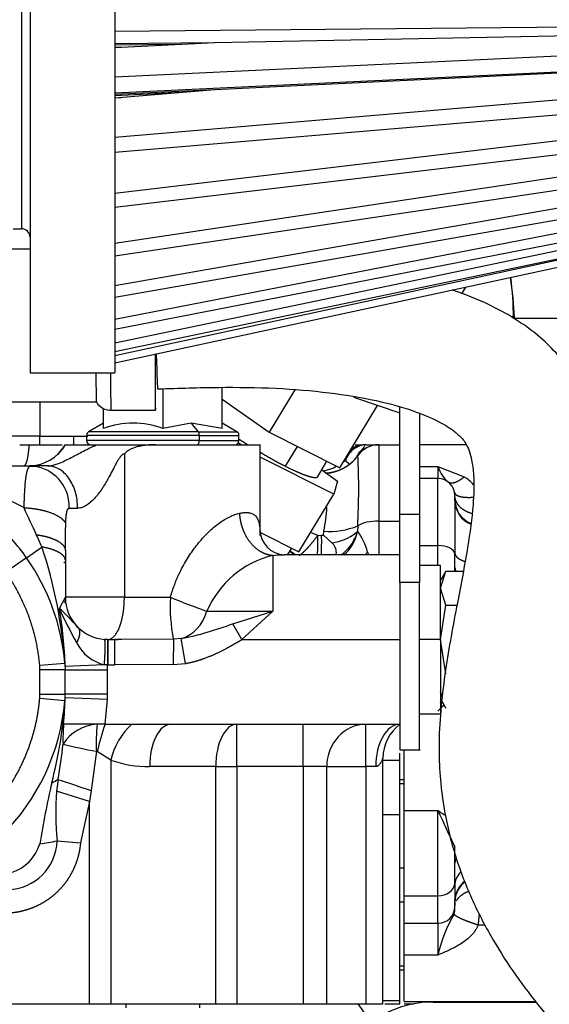
# Model space of a CAD drawing. Units: millimetres. Extents: x 0 to 408, y 0 to 202.
# Drawn here: x 75 to 83, y 159 to 173 of the extents above; entities that cross this region are included whole.
import ezdxf
from ezdxf.enums import TextEntityAlignment as Align
from ezdxf.lldxf.tags import DXFTag

# ---------------------------------------------------------------- set-up
doc = ezdxf.new("R2010")
doc.units = ezdxf.units.MM
for name, color, linetype in [('17710012_FILTRO_', 7, 'Continuous'), ('17714001_SOPORTE', 7, 'Continuous'), ('17714003_TUBO_MO', 7, 'Continuous'), ('31A00-01771_000_', 7, 'Continuous'), ('Predeterminado', 7, 'Continuous')]:
    doc.layers.add(name, color=color, linetype=linetype)
doc.styles.add('SEACAD_Arial', font='arial.ttf')
tags = doc.linetypes.add('HIDDEN2', pattern=[4.7625, 3.175, -1.5875]).pattern_tags.tags
tags[6:7] = [DXFTag(74, 4), DXFTag(75, 0), DXFTag(340, '0'), DXFTag(46, 0.0), DXFTag(50, 0.0), DXFTag(44, 0.0), DXFTag(45, 0.0)]
tags[4:5] = [DXFTag(74, 4), DXFTag(75, 0), DXFTag(340, '0'), DXFTag(46, 0.0), DXFTag(50, 0.0), DXFTag(44, 0.0), DXFTag(45, 0.0)]
doc.dimstyles.new('SOLE', dxfattribs={"dimtxt": 2.6, "dimasz": 2.08, "dimexe": 1.3, "dimexo": 1.3, "dimgap": 0.65, "dimtad": 1, "dimlfac": 8.333333, "dimdsep": 46, "dimtxsty": 'SEACAD_Arial', "dimblk1": '_SE_FILLED', "dimblk2": '_SE_FILLED', "dimsah": 1, "dimcen": 1.3, "dimadec": 0, "dimazin": 0, "dimtfac": 0.7, "dimtdec": 3, "dimtmove": 0, "dimatfit": 3, "dimfxl": 1, "dimarcsym": 0})

# ---------------------------------------------------------------- blocks, each defined once
blk = doc.blocks.new('SE1')
at = {"layer": '17710012_FILTRO_', "color": 7, "linetype": 'HIDDEN2'}
for p, q in [((75.309, 178.024), (75.309, 167.704)), ((76.509, 178.024), (76.509, 167.704)), ((77.926, 172.38), (86.469, 172.554)), ((76.509, 172.313), (77.926, 172.38)), ((76.509, 172.367), (77.917, 172.38)), ((76.509, 172.347), (77.441, 172.357)), ((76.509, 172.316), (76.599, 172.317)), ((77.926, 171.717), (86.469, 172.132)), ((76.509, 171.597), (77.926, 171.717)), ((76.509, 171.65), (77.925, 171.717)), ((76.509, 171.631), (77.455, 171.677)), ((76.509, 170.83), (86.469, 171.671)), ((76.509, 170.83), (86.469, 171.671)), ((76.509, 171.6), (76.599, 171.605)), ((76.509, 170.05), (86.469, 171.233)), ((76.509, 169.358), (86.469, 170.845)), ((76.509, 168.775), (86.469, 170.518)), ((76.509, 168.32), (86.469, 170.262)), ((76.509, 168.007), (86.469, 170.086)), ((76.509, 167.846), (86.469, 169.996)), ((76.509, 167.842), (86.469, 169.994)), ((75.069, 169.744), (75.189, 169.744)), ((75.309, 167.704), (76.509, 167.704))]:
    blk.add_line(p, q, dxfattribs=at)
at = {"layer": '17710012_FILTRO_', "color": 7, "linetype": 'Continuous'}
for p, q in [((75.189, 175.984), (75.189, 169.744)), ((76.509, 172.545), (86.469, 172.634)), ((76.509, 171.895), (86.469, 172.367)), ((76.509, 171.668), (86.469, 172.141)), ((76.509, 171.043), (86.469, 171.884)), ((76.509, 170.25), (86.469, 171.433)), ((76.509, 169.541), (86.469, 171.027)), ((76.509, 168.939), (86.469, 170.681)), ((76.509, 168.463), (86.469, 170.405)), ((76.509, 168.128), (86.469, 170.208)), ((76.509, 167.946), (85.109, 169.803))]:
    blk.add_line(p, q, dxfattribs=at)
at = {"layer": '17710012_FILTRO_', "color": 7, "linetype": 'HIDDEN2'}
blk.add_arc((75.189, 169.624), 0.12, 0, 90, dxfattribs=at)
at = {"layer": '17714001_SOPORTE', "color": 7, "linetype": 'HIDDEN2'}
blk.add_line((81.02, 158.788), (82.479, 158.788), dxfattribs=at)
blk.add_arc((81.02, 157.288), 1.5, 90, 270, dxfattribs=at)
at = {"layer": '17714003_TUBO_MO', "color": 7, "linetype": 'HIDDEN2'}
for p, q in [((75.309, 169.453), (74.686, 169.453)), ((74.686, 167.293), (76.246, 167.293)), ((76.454, 167.173), (77.086, 167.173))]:
    blk.add_line(p, q, dxfattribs=at)
for centre, major_axis, ratio, start_param, end_param in [((77.086, 168.373), (0, -1.2), 0.003137, 5.062686, 6.283185), ((77.086, 168.373), (0, -1.2), 0.003137, 0, 1.22192), ((77.086, 168.373), (-0.031, 0.899), 0.003678, 2.04623, 3.141496), ((76.246, 168.373), (0, -1.08), 0.003137, -0.902381, -0.005486)]:
    blk.add_ellipse(centre, major_axis=major_axis, ratio=ratio, start_param=start_param, end_param=end_param, dxfattribs=at)
at = {"layer": '17714003_TUBO_MO', "color": 7, "linetype": 'Continuous'}
blk.add_ellipse((76.454, 168.373), major_axis=(0, -1.2), ratio=0.003137, start_param=5.304085, end_param=6.283185, dxfattribs=at)
at = {"layer": '17714003_TUBO_MO', "color": 7, "linetype": 'HIDDEN2'}
for points, knots in [([(89.078, 152.726), (89.104, 152.806), (89.175, 153.047), (89.252, 153.501), (89.225, 154.023), (89.119, 154.445), (88.99, 154.783), (88.791, 155.155), (88.502, 155.552), (88.181, 155.909), (87.891, 156.199), (87.601, 156.47), (87.247, 156.786), (86.785, 157.18), (86.147, 157.716), (85.36, 158.386), (84.585, 159.108), (83.962, 159.795), (83.528, 160.383), (83.229, 160.92), (83.031, 161.441), (82.892, 162.053), (82.907, 162.835), (83.05, 163.684), (83.21, 164.5), (83.347, 165.275), (83.414, 165.992), (83.381, 166.638), (83.258, 167.163), (83.066, 167.588), (82.833, 167.918), (82.568, 168.189), (82.262, 168.423), (81.885, 168.642), (81.553, 168.785), (81.343, 168.859), (81.29, 168.877)], [0.6015822, 0.6015822, 0.6015822, 0.6015822, 0.6100777, 0.6258839, 0.6403043, 0.6477625, 0.6545954, 0.6628554, 0.6719473, 0.6797771, 0.686015, 0.6914229, 0.6985702, 0.7083552, 0.7200367, 0.7380368, 0.7575993, 0.7704209, 0.7818129, 0.7919689, 0.799197, 0.8080811, 0.8213073, 0.8357366, 0.8486786, 0.8604201, 0.8728457, 0.8824769, 0.890786, 0.8981022, 0.9042844, 0.9097034, 0.9159274, 0.9223694, 0.9302253, 0.9328688, 0.9328688, 0.9328688, 0.9328688]), ([(77.117, 167.474), (77.436, 167.486), (77.948, 167.502), (78.783, 167.494), (79.518, 167.432), (80.174, 167.328), (80.692, 167.189), (81.065, 167.039), (81.295, 166.901), (81.421, 166.791), (81.491, 166.695), (81.537, 166.592), (81.576, 166.443), (81.606, 166.188), (81.59, 165.773), (81.507, 165.169), (81.352, 164.39), (81.183, 163.475), (81.08, 162.527), (81.135, 161.663), (81.299, 160.935), (81.534, 160.302), (81.91, 159.562), (82.473, 158.756), (83.221, 157.929), (83.986, 157.203), (84.742, 156.545), (85.47, 155.935), (86.091, 155.408), (86.549, 154.994), (86.853, 154.693), (87.081, 154.441), (87.258, 154.206), (87.369, 153.996), (87.436, 153.777), (87.439, 153.599), (87.407, 153.407), (87.342, 153.2), (87.242, 152.967), (87.156, 152.788), (87.107, 152.686)], [0, 0, 0, 0, 0.0137415, 0.0264386, 0.0384433, 0.0490965, 0.0576694, 0.06392, 0.0680024, 0.0703783, 0.0717955, 0.0735878, 0.0756937, 0.0790859, 0.0856957, 0.0952893, 0.1079865, 0.1232571, 0.1395059, 0.1529305, 0.1641362, 0.1747454, 0.1848598, 0.2034092, 0.2210964, 0.2377309, 0.2538316, 0.2691026, 0.2830708, 0.2924075, 0.2982688, 0.3038578, 0.3095411, 0.3159287, 0.3239698, 0.3379466, 0.3490487, 0.3596945, 0.3725258, 0.3883521, 0.3883521, 0.3883521, 0.3883521]), ([(76.242, 167.303), (76.252, 167.285), (76.276, 167.244), (76.342, 167.196), (76.41, 167.172), (76.445, 167.176), (76.455, 167.177)], [0, 0, 0, 0, 0.211076, 0.57307, 0.902308, 1, 1, 1, 1])]:
    blk.add_open_spline(points, degree=3, knots=knots, dxfattribs=at)
at = {"layer": '31A00-01771_000_', "color": 7, "linetype": 'HIDDEN2'}
for p, q in [((81.48, 168.916), (81.423, 168.824)), ((77.19, 167.476), (77.19, 166.916)), ((78.03, 166.916), (78.03, 167.495)), ((79.062, 167.462), (78.698, 166.861)), ((78.03, 167.331), (78.698, 166.861)), ((79.888, 167.367), (79.921, 167.347)), ((79.921, 167.347), (80.55, 167.134)), ((76.35, 166.916), (76.35, 167.198)), ((79.698, 166.359), (80.233, 167.241)), ((80.55, 165.699), (80.55, 167.222)), ((80.826, 167.127), (80.826, 165.699)), ((76.35, 166.991), (76.14, 166.869)), ((77.593, 166.99), (77.19, 166.916)), ((78.03, 166.916), (77.593, 166.99)), ((78.24, 166.869), (78.03, 166.991)), ((78.698, 166.861), (79.698, 166.359)), ((75.45, 166.804), (74.269, 166.804)), ((75.45, 166.804), (76.127, 166.804)), ((75.93, 166.684), (75.93, 166.804)), ((76.11, 166.817), (76.11, 166.744)), ((78.3, 166.684), (78.26, 166.712)), ((78.27, 166.744), (78.27, 166.817)), ((75.163, 166.684), (75.296, 166.684)), ((75.296, 166.684), (75.764, 166.684)), ((75.81, 166.684), (76.262, 166.684)), ((76.262, 166.684), (77.089, 166.684)), ((77.089, 166.684), (78.57, 166.684)), ((78.57, 165.4), (78.57, 166.685)), ((79.917, 166.684), (79.996, 166.684)), ((80.072, 166.684), (80.25, 166.684)), ((80.25, 166.684), (80.55, 166.684)), ((81.492, 166.684), (80.826, 166.684)), ((79.614, 165.983), (78.57, 166.507)), ((79.381, 166.226), (79.516, 166.45)), ((72.75, 166.384), (75.319, 166.384)), ((75.559, 166.384), (75.319, 166.384)), ((79.442, 166.327), (79.666, 166.169)), ((79.508, 166.28), (79.567, 166.286)), ((81.09, 166.375), (81.461, 166.228)), ((79.666, 166.169), (79.614, 165.983)), ((81.09, 166.204), (80.826, 166.204)), ((81.217, 166.17), (81.256, 166.143)), ((79.12, 165.169), (79.614, 165.983)), ((81.33, 165.89), (81.33, 165.964)), ((80.55, 164.731), (80.55, 165.699)), ((80.826, 165.699), (80.826, 164.731)), ((78.576, 165.442), (79.12, 165.169)), ((79.928, 165.435), (79.952, 165.456)), ((79.467, 165.402), (79.588, 165.296)), ((75.81, 165.184), (75.81, 165.047)), ((78.958, 165.124), (79.017, 165.221)), ((79.071, 165.124), (78.99, 165.176)), ((80.092, 165.163), (80.109, 165.124)), ((75.81, 165.047), (75.81, 164.524)), ((80.55, 165.124), (78.912, 165.124)), ((81.33, 164.914), (81.329, 165.143)), ((81.126, 164.974), (80.826, 164.974)), ((81.201, 164.895), (81.125, 164.763)), ((81.126, 163.924), (81.126, 164.974)), ((81.126, 164.651), (81.201, 164.894)), ((81.201, 164.894), (81.45, 164.894)), ((81.33, 164.943), (81.337, 164.897)), ((81.33, 164.894), (81.33, 164.914)), ((80.55, 164.731), (80.55, 162.927)), ((80.826, 162.364), (80.826, 164.731)), ((81.201, 164.409), (81.126, 164.651)), ((78.181, 164.149), (78.75, 164.324)), ((78.75, 164.324), (78.311, 163.924)), ((81.126, 163.924), (81.201, 164.409)), ((81.201, 164.409), (81.359, 164.409)), ((76.408, 163.924), (76.365, 163.926)), ((76.41, 163.924), (76.511, 163.924)), ((76.595, 163.924), (76.511, 163.924)), ((76.511, 163.918), (76.511, 163.924)), ((81.126, 163.924), (81.126, 162.874)), ((81.201, 163.439), (81.126, 163.924)), ((75.809, 163.496), (75.803, 163.496)), ((81.125, 163.085), (81.201, 162.954)), ((81.149, 163.115), (81.126, 163.187)), ((80.55, 162.927), (80.55, 162.724)), ((80.826, 162.874), (81.126, 162.874)), ((76.374, 162.724), (76.26, 162.724)), ((76.374, 162.724), (76.752, 162.724)), ((76.752, 162.724), (77.305, 162.724)), ((77.305, 162.724), (80.55, 162.724)), ((80.55, 162.724), (80.55, 162.364)), ((80.549, 162.364), (80.836, 162.364)), ((80.61, 161.504), (80.61, 162.364)), ((80.31, 158.764), (80.31, 162.244)), ((80.55, 162.21), (80.55, 162.314)), ((80.55, 161.446), (80.55, 162.21)), ((80.54, 161.884), (80.61, 161.884)), ((80.55, 158.806), (80.55, 161.446)), ((80.61, 160.295), (80.61, 161.504)), ((81.33, 160.984), (81.329, 160.992)), ((81.33, 160.759), (81.33, 160.984)), ((80.61, 160.744), (80.609, 160.744)), ((81.329, 160.467), (81.33, 160.759)), ((80.61, 160.684), (80.55, 160.684)), ((80.61, 159.904), (80.61, 160.295)), ((81.33, 160.238), (81.337, 160.288)), ((80.61, 160.204), (80.55, 160.204)), ((81.33, 160.144), (81.33, 160.218)), ((81.341, 160.264), (81.335, 160.264)), ((80.61, 159.454), (80.61, 159.904)), ((80.61, 159.904), (81.09, 159.904)), ((80.61, 158.798), (80.61, 159.454)), ((80.55, 159.244), (80.61, 159.244)), ((61.372, 158.764), (76.152, 158.764)), ((76.152, 158.764), (76.452, 158.764)), ((76.452, 158.764), (77.94, 158.764)), ((76.665, 158.764), (76.665, 158.705)), ((77.715, 158.705), (77.715, 158.764)), ((77.94, 158.764), (78.24, 158.764)), ((78.24, 158.764), (79.18, 158.764)), ((78.39, 158.764), (78.39, 158.764)), ((78.51, 158.764), (78.51, 158.764)), ((79.18, 158.764), (79.513, 158.764)), ((79.513, 158.764), (80.07, 158.764)), ((80.078, 158.596), (79.961, 158.764)), ((80.07, 158.764), (80.31, 158.764)), ((80.336, 158.764), (80.55, 158.764)), ((80.55, 158.764), (80.55, 158.806)), ((80.61, 158.764), (80.752, 158.764))]:
    blk.add_line(p, q, dxfattribs=at)
at = {"layer": '31A00-01771_000_', "color": 7, "linetype": 'Continuous'}
for p, q in [((82.158, 168.479), (82.981, 168.479)), ((75.45, 167.293), (75.45, 166.804)), ((77.593, 166.99), (77.693, 166.869)), ((77.693, 166.869), (76.14, 166.869)), ((77.693, 166.869), (78.24, 166.869)), ((75.45, 166.684), (75.45, 166.804)), ((77.707, 166.817), (76.11, 166.817)), ((77.707, 166.744), (76.11, 166.744)), ((77.707, 166.817), (77.707, 166.744)), ((77.707, 166.817), (78.27, 166.817)), ((77.707, 166.744), (78.27, 166.744)), ((76.646, 166.552), (76.646, 164.524)), ((79.095, 166.661), (78.924, 166.379)), ((80.25, 166.684), (80.25, 165.603)), ((79.956, 166.532), (79.957, 166.53)), ((80.826, 166.375), (81.09, 166.375)), ((81.09, 166.375), (81.09, 166.204)), ((81.09, 165.255), (81.09, 166.204)), ((75.864, 165.784), (75.984, 165.784)), ((80.25, 165.603), (80.55, 165.603)), ((80.25, 165.603), (80.25, 165.124)), ((80.55, 165.699), (80.826, 165.699)), ((79.387, 165.4), (79.286, 165.443)), ((79.467, 165.402), (79.474, 165.458)), ((79.954, 165.536), (79.952, 165.456)), ((79.387, 165.4), (79.441, 165.401)), ((79.441, 165.401), (79.467, 165.402)), ((75.26, 165.082), (75.479, 165.236)), ((78.988, 165.174), (79.065, 165.124)), ((80.826, 165.255), (81.09, 165.255)), ((81.09, 164.974), (81.09, 165.255)), ((75.26, 165.082), (74.967, 164.877)), ((75.8, 165.004), (75.8, 165.023)), ((78.75, 165.117), (78.75, 164.324)), ((80.826, 164.731), (80.55, 164.731)), ((75.725, 164.365), (75.81, 164.524)), ((76.646, 164.524), (75.81, 164.524)), ((76.646, 164.524), (77.299, 164.524)), ((78.311, 163.924), (78.181, 164.149)), ((76.408, 163.924), (76.406, 163.564)), ((76.41, 163.924), (76.41, 163.564)), ((76.511, 163.564), (76.511, 163.918)), ((77.34, 163.928), (76.595, 163.924)), ((77.34, 163.928), (77.337, 163.571)), ((77.451, 163.937), (77.34, 163.928)), ((77.514, 163.586), (77.451, 163.937)), ((78.311, 163.924), (80.55, 163.924)), ((81.126, 163.924), (80.826, 163.924)), ((75.447, 163.56), (75.803, 163.591)), ((75.45, 163.496), (75.447, 163.56)), ((75.45, 163.152), (75.45, 163.496)), ((75.803, 163.496), (75.45, 163.496)), ((75.803, 163.591), (75.808, 163.544)), ((76.363, 163.568), (75.808, 163.544)), ((75.809, 163.152), (75.809, 163.496)), ((75.809, 163.496), (76.408, 163.496)), ((76.406, 163.564), (76.363, 163.568)), ((76.406, 163.564), (76.41, 163.564)), ((76.408, 163.496), (76.406, 163.564)), ((76.408, 163.152), (76.408, 163.496)), ((76.41, 163.564), (76.511, 163.564)), ((77.337, 163.571), (76.511, 163.564)), ((77.337, 163.571), (77.514, 163.586)), ((75.447, 163.088), (75.45, 163.152)), ((75.803, 163.057), (75.447, 163.088)), ((75.45, 163.152), (75.809, 163.152)), ((75.808, 163.104), (76.406, 163.078)), ((76.408, 163.152), (75.809, 163.152)), ((76.374, 162.724), (76.406, 163.078)), ((76.406, 163.078), (76.408, 163.152)), ((78.24, 162.124), (78.24, 162.724)), ((79.18, 162.124), (79.18, 162.724)), ((80.07, 162.124), (80.07, 162.724)), ((76.249, 162.341), (76.177, 161.787)), ((76.452, 162.216), (76.263, 162.338)), ((76.452, 162.216), (76.452, 158.764)), ((77.94, 162.124), (77.005, 162.124)), ((77.94, 162.124), (78.24, 162.124)), ((77.94, 158.764), (77.94, 162.124)), ((79.18, 162.124), (78.24, 162.124)), ((78.24, 162.124), (78.24, 158.764)), ((79.513, 162.124), (79.18, 162.124)), ((79.18, 162.124), (79.18, 158.764)), ((79.513, 162.124), (80.07, 162.124)), ((79.513, 158.764), (79.513, 162.124)), ((80.207, 162.124), (80.07, 162.124)), ((80.07, 162.124), (80.07, 158.764)), ((80.55, 162.21), (80.31, 162.21)), ((75.706, 161.943), (75.684, 161.776)), ((80.55, 161.943), (80.61, 161.943)), ((76.152, 161.631), (75.684, 161.776)), ((76.177, 161.787), (76.152, 161.631)), ((76.152, 161.631), (76.025, 161.043)), ((76.152, 158.764), (76.152, 161.631)), ((80.31, 161.446), (80.55, 161.446)), ((80.61, 161.504), (81.09, 161.504)), ((81.09, 160.295), (81.09, 161.504)), ((75.692, 161.074), (76.025, 161.043)), ((80.61, 160.295), (81.09, 160.295)), ((81.09, 159.904), (81.09, 160.295)), ((81.09, 159.904), (81.09, 159.454)), ((81.758, 159.878), (81.661, 159.878)), ((81.09, 159.454), (80.61, 159.454)), ((80.55, 159.303), (80.61, 159.303)), ((80.55, 158.806), (80.31, 158.806)), ((80.61, 158.798), (82.482, 158.798))]:
    blk.add_line(p, q, dxfattribs=at)
at = {"layer": '31A00-01771_000_', "color": 7, "linetype": 'HIDDEN2'}
for centre, radius, start, end in [((77.733, 168.348), 4.441, 1.6866, 9.1468), ((78.447, 168.528), 3.711, 359.2479, 8.1545), ((76.77, 165.777), 1.214, 69.7525, 110.2475), ((76.17, 166.817), 0.06, 120, 180), ((78.21, 166.817), 0.06, 0, 60), ((76.17, 166.744), 0.06, 180, 270), ((78.21, 166.744), 0.06, 270, 0), ((75.29, 166.984), 0.6, 270, 330.3006), ((75.291, 166.984), 0.6, 312.9953, 330.0249), ((80.08, 166.36), 0.324, 91.5604, 123.7389), ((80.084, 166.363), 0.321, 92.1846, 123.8094), ((80.25, 166.324), 0.36, 90, 144.7351), ((75.291, 166.984), 0.6, 270.0127, 289.0484), ((79.525, 166.831), 0.525, 317.4385, 324.7954), ((75.354, 165.838), 0.54, 82.5583, 96.6026), ((75.29, 165.81), 0.575, 77.3319, 87.144), ((79.468, 166.878), 0.599, 273.0083, 279.428), ((81.526, 166.505), 0.455, 196.5482, 230.797), ((81.09, 165.964), 0.24, 0, 90), ((145.448, 165.455), 64.12, 179.61186, 180.27872), ((81.69, 165.904), 0.36, 180, 248.273), ((78.929, 165.484), 0.361, 179.9341, 267.5467), ((79.044, 165.744), 0.953, 339.8191, 342.4352), ((76.41, 164.524), 0.6, 180.001, 224.8119), ((79.991, 166.224), 4.654, 203.5459, 210.2194), ((76.41, 164.524), 0.6, 224.813, 265.6825), ((76.41, 164.524), 0.6, 269.8067, 270), ((76.648, 162.611), 1.314, 91.6191, 96.2245), ((78.426, 162.52), 2.65, 175.5888, 181.6757), ((80.91, 162.244), 0.6, 126.8699, 180), ((81.982, 160.752), 0.652, 179.3715, 179.8103), ((107.067, 160.464), 25.739, 179.9918, 180.5059), ((81.69, 160.204), 0.36, 126.8181, 180), ((81.09, 160.144), 0.24, 270, 0)]:
    blk.add_arc(centre, radius, start, end, dxfattribs=at)
at = {"layer": '31A00-01771_000_', "color": 7, "linetype": 'Continuous'}
for centre, radius, start, end in [((80.084, 166.363), 0.321, 123.8094, 162.6134), ((80.08, 166.36), 0.324, 123.7389, 158.0176), ((80.051, 166.346), 0.338, 90.2948, 125.2352), ((79.468, 166.878), 0.599, 279.428, 324.5762), ((79.318, 167.034), 0.735, 305.679, 308.6098), ((79.3, 166.525), 0.481, 352.1226, 354.7963), ((69.806, 166.059), 10.161, 357.0488, 2.66), ((72.83, 161.258), 5.127, 62.1976, 90.8989), ((75.29, 165.81), 0.575, 357.404, 77.3319), ((79.318, 167.034), 0.735, 281.0891, 297.3572), ((81.247, 165.831), 0.45, 39.4827, 61.5998), ((88.205, 171.569), 14.211, 203.9825, 205.6863), ((76.902, 165.951), 2.619, 349.144, 356.6997), ((72.784, 163.326), 3.036, 35.3573, 47.9909), ((79.549, 166.515), 1.06, 265.9152, 292.4602), ((79.506, 165.981), 0.691, 276.8439, 307.6669), ((79.256, 164.944), 0.865, 14.7161, 36.3622), ((67.849, 161.844), 8.349, 23.9687, 25.2791), ((74.941, 165.322), 4.447, 357.4294, 1.0157), ((74.929, 165.323), 4.513, 357.4491, 0.9935), ((79.34, 165.634), 0.637, 306.6395, 339.8692), ((79.419, 165.536), 0.533, 309.4074, 346.9128), ((69.135, 163.131), 6.683, 3.951, 18.3573), ((79.392, 165.678), 0.869, 320.1472, 323.6955), ((72.75, 163.324), 3.065, 5.004, 35.0136), ((79.076, 163.783), 1.373, 103.7394, 156.7916), ((79.789, 164.399), 2.494, 177.1315, 190.8849), ((82.265, 176.555), 13.016, 247.5696, 250.0028), ((70.095, 163.38), 5.715, 1.6383, 9.9243), ((73.839, 162.255), 2.83, 40.709, 48.2083), ((78.279, 866.427), 702.103, 269.96202, 270.038384), ((76.57, 168.343), 4.493, 281.3011, 291.0067), ((76.506, 164.15), 0.6, 206.5659, 256.1994), ((70.432, 163.246), 5.378, 354.4304, 358.4902), ((75.156, 163.152), 0.653, 351.62, 355.8178), ((74.712, 163.152), 1.097, 357.5131, 0.0013), ((72.75, 163.324), 3.065, 275.004, 354.996), ((69.97, 163.39), 5.842, 345.1775, 356.725), ((84.118, 160.08), 4.145, 135.2426, 136.9374), ((76.299, 162.102), 0.623, 93.6478, 146.8775), ((79.222, 162.446), 2.975, 174.6451, 182.0355), ((78.962, 161.77), 2.759, 159.7742, 168.1266), ((77.423, 161.985), 0.998, 132.2503, 166.6244), ((67.739, 163.347), 8.09, 350.0027, 353.5789), ((77.514, 169.315), 7.088, 255.8222, 259.7185), ((76.25, 162.311), 0.0296, 64.9054, 92.8537), ((76.994, 163.769), 1.645, 250.7469, 270.365), ((87.757, 159.08), 12.461, 166.9393, 171.0039), ((84.392, 187.368), 26.868, 251.1373, 252.1954), ((80.046, 161.474), 4.372, 176.0404, 185.261), ((90.323, 165.513), 10.066, 203.4723, 206.6904), ((74.979, 161.095), 0.714, 271.7256, 358.2743), ((74.868, 161.206), 0.607, 286.969, 343.0308), ((74.955, 164.366), 3.374, 278.4126, 282.6204), ((80.962, 160.125), 0.368, 345.6576, 1.239), ((83.072, 159.008), 2.032, 149.664, 167.3149)]:
    blk.add_arc(centre, radius, start, end, dxfattribs=at)
for centre, major_axis, ratio, start_param, end_param in [((77.679, 166.817), (0, 0.06), 0.479426, 4.712389, 5.759587), ((77.679, 166.744), (0, 0.06), 0.479426, 3.141593, 4.712389), ((81.69, 165.89), (0.36, 0), 0.989097, 3.141593, 4.330294), ((80.25, 165.446), (-0.36, 0), 0.43702, 4.712389, 5.675376), ((81.09, 165.134), (-0.24, 0), 0.505937, 3.218684, 4.712389), ((77.346, 164.524), (0, -0.6), 0.827109, 0.212545, 1.230959), ((77.305, 162.124), (0, 0.6), 0.5, 0, 1.570797), ((78.24, 162.124), (0, -0.6), 0.5, 3.141593, 4.712389), ((80.07, 162.124), (0, -0.6), 0.927025, 3.141593, 4.712389), ((80.55, 162.124), (0, 0.6), 0.571429, 0, 1.570796), ((75.21, 162.099), (0.6, 0), 0.462126, -0.822661, -0.597816), ((81.687, 160.439), (-0.36, -0.003), 0.821961, 5.54492, 6.178401), ((81.09, 160.486), (0.24, 0), 0.796388, 4.712389, 6.184527), ((81.69, 160.218), (-0.36, 0), 0.989097, 5.365324, 6.283185)]:
    blk.add_ellipse(centre, major_axis=major_axis, ratio=ratio, start_param=start_param, end_param=end_param, dxfattribs=at)
at = {"layer": '31A00-01771_000_', "color": 7, "linetype": 'HIDDEN2'}
for centre, major_axis, ratio, start_param, end_param in [((79.644, 165.528), (0.3, -0.2), 0.36556, 0.54741, 0.64374), ((76.826, 163.864), (1.026, -0.622), 0.128199, 3.216294, 3.43322)]:
    blk.add_ellipse(centre, major_axis=major_axis, ratio=ratio, start_param=start_param, end_param=end_param, dxfattribs=at)
for points, degree, knots in [([(78.392, 166.683), (78.343, 166.714), (78.295, 166.745), (78.287, 166.75), (78.278, 166.756)], 2, [0.21143483, 0.21143483, 0.21143483, 0.25, 0.25, 0.25693961, 0.25693961, 0.25693961]), ([(77.089, 166.684), (77.078, 166.684), (77.057, 166.684), (77.026, 166.683), (76.996, 166.681), (76.967, 166.678), (76.938, 166.675), (76.911, 166.671), (76.878, 166.666), (76.841, 166.658), (76.795, 166.645), (76.748, 166.627), (76.709, 166.607), (76.681, 166.588), (76.662, 166.571), (76.651, 166.558), (76.646, 166.552)], 3, [0, 0, 0, 0, 0.065248, 0.128974, 0.191213, 0.252001, 0.31138, 0.369391, 0.426082, 0.520899, 0.610709, 0.73031, 0.837032, 0.895393, 0.949482, 1, 1, 1, 1]), ([(78.924, 166.379), (78.851, 166.416), (78.773, 166.459), (78.695, 166.502), (78.614, 166.549), (78.592, 166.562), (78.57, 166.575)], 2, [0, 0, 0, 0.0625, 0.0625, 0.125, 0.125, 0.1420455, 0.1420455, 0.1420455]), ([(79.938, 166.516), (79.947, 166.53), (79.968, 166.564), (80.005, 166.607), (80.037, 166.641), (80.053, 166.659), (80.052, 166.667), (80.051, 166.669)], 3, [0.2446957, 0.2446957, 0.2446957, 0.2446957, 0.3168141, 0.4270576, 0.5474425, 0.6821329, 0.7766302, 0.7766302, 0.7766302, 0.7766302]), ([(75.319, 166.384), (75.319, 166.384), (75.319, 166.384), (75.319, 166.384), (75.319, 166.384), (75.319, 166.384), (75.314, 166.384), (75.31, 166.383), (75.306, 166.381), (75.302, 166.379), (75.298, 166.375)], 5, [0, 0, 0, 0, 0, 0, 0.0000006, 0.0000006, 0.0000006, 0.0000006, 0.0000006, 0.1135281, 0.1135281, 0.1135281, 0.1135281, 0.1135281, 0.1135281]), ([(75.559, 166.384), (75.567, 166.384), (75.582, 166.385), (75.609, 166.389), (75.628, 166.393), (75.638, 166.395)], 3, [0, 0, 0, 0, 0.0499534, 0.096722, 0.1408841, 0.1408841, 0.1408841, 0.1408841]), ([(79.381, 166.226), (79.379, 166.224), (79.376, 166.221), (79.366, 166.214), (79.34, 166.216), (79.314, 166.218), (79.273, 166.23), (79.232, 166.241), (79.179, 166.262), (79.126, 166.283), (79.061, 166.313), (78.997, 166.342), (78.924, 166.379)], 2, [0.6703273, 0.6703273, 0.6703273, 0.6875, 0.6875, 0.75, 0.75, 0.8125, 0.8125, 0.875, 0.875, 0.9375, 0.9375, 1, 1, 1]), ([(81.461, 166.228), (81.433, 166.204), (81.406, 166.184), (81.379, 166.168), (81.328, 166.143), (81.285, 166.136), (81.267, 166.137), (81.251, 166.143), (81.238, 166.153)], 5, [0, 0, 0, 0, 0, 0, 0.5, 0.5, 0.5, 1, 1, 1, 1, 1, 1]), ([(78.567, 165.484), (78.568, 165.478), (78.569, 165.456), (78.57, 165.429), (78.57, 165.408), (78.57, 165.403)], 3, [0.8355245, 0.8355245, 0.8355245, 0.8355245, 0.8635716, 0.9309558, 0.9481853, 0.9481853, 0.9481853, 0.9481853]), ([(79.646, 165.122), (79.646, 165.122), (79.649, 165.134), (79.651, 165.157), (79.648, 165.193), (79.638, 165.224), (79.626, 165.248), (79.615, 165.265), (79.603, 165.281), (79.593, 165.291), (79.588, 165.296)], 3, [0.3843415, 0.3843415, 0.3843415, 0.3843415, 0.3928122, 0.5231853, 0.6503813, 0.7711532, 0.8311973, 0.888847, 0.9448376, 1, 1, 1, 1]), ([(78.878, 165.124), (78.881, 165.124), (78.884, 165.124), (78.897, 165.124), (78.906, 165.124), (78.915, 165.124)], 3, [0.23265324, 0.23265324, 0.23265324, 0.23265324, 0.25, 0.25, 0.30545779, 0.30545779, 0.30545779, 0.30545779]), ([(76.26, 162.724), (76.183, 162.724), (76.073, 162.724), (75.96, 162.724), (75.897, 162.723), (75.848, 162.724), (75.809, 162.724), (75.793, 162.724), (75.784, 162.724)], 3, [0, 0, 0, 0, 0.34408, 0.498596, 0.62469, 0.750014, 0.874837, 1, 1, 1, 1])]:
    blk.add_open_spline(points, degree=degree, knots=knots, dxfattribs=at)
at = {"layer": '31A00-01771_000_', "color": 7, "linetype": 'Continuous'}
for points, degree in [([(75.296, 166.684), (75.285, 166.548), (75.267, 166.439), (75.245, 166.384), (75.223, 166.384)], 4), ([(79.777, 166.459), (79.791, 166.448), (79.803, 166.438), (79.815, 166.427), (79.827, 166.417), (79.837, 166.407)], 5), ([(81.569, 165.71), (81.486, 165.732), (81.412, 165.773), (81.357, 165.831), (81.33, 165.898), (81.33, 165.964)], 5), ([(75.81, 165.047), (75.81, 165.094), (75.773, 165.141), (75.699, 165.182), (75.597, 165.215), (75.479, 165.236)], 5), ([(78.75, 165.117), (78.795, 165.121), (78.838, 165.124), (78.878, 165.124)], 3), ([(81.349, 160.827), (81.342, 160.814), (81.336, 160.801), (81.332, 160.787), (81.33, 160.773), (81.33, 160.759)], 5), ([(81.353, 160.223), (81.371, 160.257), (81.398, 160.289), (81.433, 160.317), (81.474, 160.34), (81.52, 160.357)], 5), ([(81.661, 159.878), (81.665, 159.911), (81.669, 159.944), (81.672, 159.977), (81.675, 160.01), (81.678, 160.042)], 5)]:
    blk.add_open_spline(points, degree=degree, dxfattribs=at)
for points, degree, knots in [([(75.638, 166.395), (75.647, 166.397), (75.666, 166.403), (75.696, 166.413), (75.747, 166.431), (75.822, 166.466), (75.913, 166.513), (76.003, 166.561), (76.071, 166.597), (76.122, 166.622), (76.156, 166.638), (76.191, 166.654), (76.226, 166.669), (76.25, 166.679), (76.262, 166.684)], 3, [0.1408841, 0.1408841, 0.1408841, 0.1408841, 0.1830364, 0.2237811, 0.2637088, 0.3798389, 0.5066528, 0.622573, 0.7512172, 0.799068, 0.8478164, 0.8975181, 0.9482281, 1, 1, 1, 1]), ([(76.646, 166.552), (76.638, 166.551), (76.62, 166.547), (76.597, 166.524), (76.573, 166.493), (76.549, 166.454), (76.522, 166.407), (76.495, 166.354), (76.464, 166.294), (76.418, 166.207), (76.351, 166.09), (76.268, 165.971), (76.187, 165.883), (76.125, 165.834), (76.072, 165.804), (76.026, 165.787), (75.998, 165.785), (75.984, 165.784)], 3, [0, 0, 0, 0, 0.023325, 0.053113, 0.087769, 0.133276, 0.178981, 0.237826, 0.297718, 0.362342, 0.505687, 0.667499, 0.758398, 0.838958, 0.894479, 0.947598, 1, 1, 1, 1]), ([(75.298, 166.375), (75.278, 166.357), (75.261, 166.315), (75.248, 166.25), (75.235, 166.125), (75.227, 165.966), (75.224, 165.911), (75.223, 165.853), (75.221, 165.793), (75.221, 165.793), (75.221, 165.793), (75.221, 165.793), (75.221, 165.793), (75.221, 165.793)], 5, [0.1135281, 0.1135281, 0.1135281, 0.1135281, 0.1135281, 0.1135281, 0.7073116, 0.7073116, 0.7073116, 0.9999971, 0.9999971, 0.9999971, 0.9999971, 0.9999971, 1, 1, 1, 1, 1, 1]), ([(75.984, 165.784), (75.984, 165.863), (75.973, 165.941), (75.931, 166.086), (75.899, 166.153), (75.82, 166.264), (75.773, 166.308), (75.695, 166.354), (75.667, 166.366), (75.638, 166.373)], 3, [0, 0, 0, 0, 0.25, 0.25, 0.5, 0.5, 0.75, 0.75, 0.8802682, 0.8802682, 0.8802682, 0.8802682]), ([(81.326, 166.005), (81.329, 165.988), (81.342, 165.973), (81.365, 165.96), (81.419, 165.944), (81.492, 165.938), (81.523, 165.938), (81.557, 165.938), (81.591, 165.941)], 5, [0, 0, 0, 0, 0, 0, 0.4999977, 0.4999977, 0.4999977, 0.8314461, 0.8314461, 0.8314461, 0.8314461, 0.8314461, 0.8314461]), ([(75.221, 165.793), (75.308, 165.788), (75.394, 165.778), (75.477, 165.762), (75.627, 165.72), (75.736, 165.661), (75.778, 165.629), (75.804, 165.596), (75.816, 165.562)], 5, [0, 0, 0, 0, 0, 0, 0.499998, 0.499998, 0.499998, 1, 1, 1, 1, 1, 1]), ([(75.816, 165.562), (75.816, 165.562), (75.816, 165.562), (75.816, 165.562), (75.816, 165.562), (75.816, 165.562), (75.816, 165.585), (75.817, 165.606), (75.818, 165.627), (75.823, 165.694), (75.831, 165.746), (75.839, 165.771), (75.85, 165.784), (75.864, 165.784)], 5, [0, 0, 0, 0, 0, 0, 0.000004, 0.000004, 0.000004, 0.000004, 0.000004, 0.292689, 0.292689, 0.292689, 1, 1, 1, 1, 1, 1]), ([(77.299, 164.524), (77.303, 164.54), (77.312, 164.571), (77.327, 164.617), (77.343, 164.662), (77.359, 164.708), (77.377, 164.752), (77.395, 164.796), (77.415, 164.84), (77.435, 164.883), (77.483, 164.978), (77.565, 165.12), (77.674, 165.267), (77.767, 165.374), (77.84, 165.448), (77.914, 165.515), (77.99, 165.575), (78.066, 165.625), (78.128, 165.659), (78.176, 165.681), (78.211, 165.695), (78.245, 165.706), (78.266, 165.71), (78.277, 165.713)], 3, [0, 0, 0, 0, 0.027956, 0.055789, 0.083512, 0.11114, 0.138688, 0.16617, 0.1936, 0.220993, 0.248365, 0.378562, 0.504373, 0.568535, 0.631116, 0.694405, 0.755967, 0.818158, 0.878818, 0.909516, 0.939888, 0.970019, 1, 1, 1, 1]), ([(78.277, 165.713), (78.284, 165.714), (78.297, 165.717), (78.316, 165.72), (78.334, 165.722), (78.351, 165.723), (78.367, 165.724), (78.382, 165.724), (78.397, 165.723), (78.427, 165.72), (78.468, 165.707), (78.51, 165.673), (78.541, 165.621), (78.557, 165.563), (78.564, 165.515), (78.566, 165.492), (78.567, 165.484)], 3, [0, 0, 0, 0, 0.0307981, 0.0610987, 0.090917, 0.120269, 0.1491716, 0.1776423, 0.2056996, 0.2333628, 0.3562214, 0.4768097, 0.6034077, 0.7329411, 0.7976404, 0.8355245, 0.8355245, 0.8355245, 0.8355245]), ([(78.277, 165.713), (78.277, 165.713), (78.277, 165.713), (78.277, 165.713), (78.277, 165.713), (78.277, 165.713), (78.282, 165.623), (78.3, 165.533), (78.331, 165.448), (78.417, 165.293), (78.539, 165.185), (78.607, 165.146), (78.679, 165.123), (78.75, 165.117), (78.75, 165.117), (78.75, 165.117), (78.75, 165.117), (78.75, 165.117), (78.75, 165.117)], 5, [0, 0, 0, 0, 0, 0, 0.000003, 0.000003, 0.000003, 0.000003, 0.000003, 0.499999, 0.499999, 0.499999, 0.999996, 0.999996, 0.999996, 0.999996, 0.999996, 1, 1, 1, 1, 1, 1]), ([(75.81, 165.184), (75.81, 165.184), (75.81, 165.184), (75.81, 165.184), (75.81, 165.184), (75.81, 165.184), (75.81, 165.25), (75.81, 165.321), (75.811, 165.396), (75.813, 165.477), (75.816, 165.562)], 5, [0, 0, 0, 0, 0, 0, 0.000021, 0.000021, 0.000021, 0.000021, 0.000021, 1, 1, 1, 1, 1, 1]), ([(75.399, 165.409), (75.47, 165.4), (75.538, 165.386), (75.599, 165.368), (75.7, 165.328), (75.767, 165.278), (75.79, 165.253), (75.804, 165.227), (75.808, 165.201)], 5, [0, 0, 0, 0, 0, 0, 0.5, 0.5, 0.5, 0.9442717, 0.9442717, 0.9442717, 0.9442717, 0.9442717, 0.9442717]), ([(79.125, 165.118), (79.129, 165.12), (79.133, 165.123), (79.138, 165.126), (79.18, 165.157), (79.231, 165.206), (79.282, 165.262), (79.335, 165.328), (79.387, 165.4)], 5, [0.4435577, 0.4435577, 0.4435577, 0.4435577, 0.4435577, 0.4435577, 0.5000007, 0.5000007, 0.5000007, 0.9999967, 0.9999967, 0.9999967, 0.9999967, 0.9999967, 0.9999967]), ([(81.329, 165.143), (81.333, 165.12), (81.347, 165.097), (81.371, 165.076), (81.408, 165.054), (81.454, 165.037), (81.459, 165.035), (81.464, 165.033), (81.47, 165.032)], 5, [0, 0, 0, 0, 0, 0, 0.5, 0.5, 0.5, 0.5647893, 0.5647893, 0.5647893, 0.5647893, 0.5647893, 0.5647893]), ([(75.447, 163.56), (75.416, 163.908), (75.298, 164.238), (75.238, 164.406), (75.156, 164.565), (75.072, 164.728), (74.967, 164.877)], 2, [0, 0, 0, 0.5, 0.5, 0.75, 0.75, 1, 1, 1]), ([(76.41, 163.924), (76.416, 163.924), (76.428, 163.925), (76.447, 163.931), (76.465, 163.94), (76.483, 163.953), (76.507, 163.975), (76.54, 164.018), (76.566, 164.071), (76.582, 164.112), (76.586, 164.125), (76.591, 164.138), (76.595, 164.153), (76.6, 164.168), (76.605, 164.184), (76.609, 164.201), (76.613, 164.219), (76.617, 164.237), (76.621, 164.257), (76.625, 164.277), (76.629, 164.298), (76.632, 164.32), (76.635, 164.343), (76.638, 164.367), (76.64, 164.391), (76.642, 164.416), (76.644, 164.442), (76.645, 164.469), (76.646, 164.496), (76.646, 164.515), (76.646, 164.524)], 3, [0, 0, 0, 0, 0.050012, 0.100024, 0.150038, 0.200053, 0.250068, 0.354449, 0.499766, 0.517739, 0.536296, 0.555438, 0.575164, 0.595476, 0.616373, 0.637854, 0.65992, 0.682571, 0.705807, 0.729628, 0.754033, 0.779024, 0.804599, 0.830759, 0.857504, 0.884834, 0.912748, 0.941247, 0.970331, 1, 1, 1, 1]), ([(75.984, 164.101), (75.996, 164.089), (76.005, 164.073), (76.011, 164.055), (76.015, 164.014), (76.005, 163.964), (75.996, 163.937), (75.985, 163.91), (75.97, 163.882)], 5, [0, 0, 0, 0, 0, 0, 0.5, 0.5, 0.5, 1, 1, 1, 1, 1, 1]), ([(76.363, 163.568), (76.367, 163.624), (76.371, 163.68), (76.373, 163.733), (76.376, 163.828), (76.374, 163.892), (76.372, 163.914), (76.369, 163.925), (76.365, 163.926)], 5, [0, 0, 0, 0, 0, 0, 0.5, 0.5, 0.5, 1, 1, 1, 1, 1, 1]), ([(77.514, 163.586), (77.596, 163.6), (77.675, 163.62), (77.751, 163.645), (77.923, 163.711), (78.076, 163.789), (78.159, 163.835), (78.237, 163.881), (78.311, 163.924)], 5, [0, 0, 0, 0, 0, 0, 0.418627, 0.418627, 0.418627, 1, 1, 1, 1, 1, 1]), ([(75.808, 163.544), (75.808, 163.544), (75.808, 163.544), (75.808, 163.544), (75.808, 163.544), (75.808, 163.544), (75.808, 163.533), (75.809, 163.523), (75.809, 163.514), (75.809, 163.505), (75.809, 163.496)], 5, [0, 0, 0, 0, 0, 0, 0.00003, 0.00003, 0.00003, 0.00003, 0.00003, 1, 1, 1, 1, 1, 1]), ([(72.986, 160.627), (73.225, 160.648), (73.458, 160.711), (73.692, 160.774), (73.912, 160.878), (74.132, 160.983), (74.33, 161.125), (74.527, 161.267), (74.695, 161.441), (74.862, 161.613), (74.996, 161.812), (75.127, 162.006), (75.222, 162.221), (75.315, 162.429), (75.372, 162.651), (75.427, 162.866), (75.447, 163.088)], 2, [0, 0, 0, 0.125, 0.125, 0.25, 0.25, 0.375, 0.375, 0.5, 0.5, 0.625, 0.625, 0.75, 0.75, 0.875, 0.875, 1, 1, 1]), ([(81.126, 163.03), (81.129, 163.04), (81.133, 163.052), (81.136, 163.064), (81.137, 163.066)], 3, [0.11743524, 0.11743524, 0.11743524, 0.11743524, 0.14811451, 0.1532043, 0.1532043, 0.1532043, 0.1532043]), ([(80.31, 162.244), (80.31, 162.244), (80.31, 162.244), (80.309, 162.242), (80.308, 162.239), (80.306, 162.235), (80.303, 162.228), (80.298, 162.215), (80.29, 162.199), (80.282, 162.184), (80.275, 162.173), (80.267, 162.162), (80.258, 162.151), (80.248, 162.141), (80.237, 162.133), (80.227, 162.128), (80.217, 162.125), (80.21, 162.124), (80.207, 162.124)], 3, [0, 0, 0, 0, 0.037087, 0.075319, 0.1151, 0.156789, 0.200698, 0.30419, 0.439398, 0.505802, 0.572504, 0.64334, 0.711195, 0.786875, 0.852818, 0.9056, 0.954354, 1, 1, 1, 1]), ([(81.09, 161.504), (81.1, 161.497), (81.118, 161.484), (81.144, 161.467), (81.165, 161.453), (81.183, 161.442), (81.194, 161.436), (81.199, 161.433)], 3, [0, 0, 0, 0, 0.0386611, 0.0721407, 0.1004387, 0.1235552, 0.1427733, 0.1427733, 0.1427733, 0.1427733]), ([(76.025, 161.043), (76.016, 160.949), (75.992, 160.858), (75.968, 160.765), (75.928, 160.678), (75.888, 160.591), (75.834, 160.511), (75.778, 160.432), (75.71, 160.364), (75.642, 160.295), (75.562, 160.24), (75.483, 160.185), (75.395, 160.145), (75.309, 160.106), (75.216, 160.081), (75.125, 160.058), (75.031, 160.049)], 2, [0, 0, 0, 0.125, 0.125, 0.25, 0.25, 0.375, 0.375, 0.5, 0.5, 0.625, 0.625, 0.75, 0.75, 0.875, 0.875, 1, 1, 1]), ([(81.661, 159.878), (81.609, 159.895), (81.557, 159.912), (81.507, 159.931), (81.418, 159.967), (81.356, 159.999), (81.334, 160.014), (81.321, 160.025), (81.318, 160.034)], 5, [0, 0, 0, 0, 0, 0, 0.500001, 0.500001, 0.500001, 1, 1, 1, 1, 1, 1]), ([(81.661, 159.878), (81.658, 159.872), (81.652, 159.858), (81.642, 159.838), (81.63, 159.819), (81.618, 159.8), (81.604, 159.78), (81.589, 159.762), (81.572, 159.743), (81.555, 159.725), (81.536, 159.707), (81.5, 159.675), (81.442, 159.63), (81.366, 159.584), (81.29, 159.544), (81.226, 159.513), (81.158, 159.483), (81.115, 159.465), (81.09, 159.454)], 3, [0, 0, 0, 0, 0.030221, 0.060844, 0.091953, 0.12363, 0.155954, 0.188995, 0.222824, 0.257502, 0.29309, 0.329642, 0.454511, 0.593102, 0.693383, 0.807531, 0.888321, 1, 1, 1, 1])]:
    blk.add_open_spline(points, degree=degree, knots=knots, dxfattribs=at)
at = {"layer": '31A00-01771_000_', "color": 7, "linetype": 'HIDDEN2'}
for points, degree in [([(79.956, 166.532), (79.893, 166.443), (79.811, 166.369), (79.712, 166.315), (79.605, 166.285), (79.497, 166.279)], 5), ([(75.638, 166.373), (75.612, 166.38), (75.585, 166.384), (75.559, 166.384)], 3), ([(75.634, 166.395), (75.627, 166.389), (75.628, 166.382), (75.639, 166.373)], 3), ([(75.808, 165.201), (75.809, 165.197), (75.809, 165.194), (75.81, 165.191), (75.81, 165.187), (75.81, 165.184)], 5), ([(81.33, 164.914), (81.33, 164.911), (81.33, 164.907), (81.332, 164.904), (81.334, 164.901), (81.336, 164.897)], 5), ([(81.33, 160.133), (81.33, 160.143), (81.33, 160.153), (81.332, 160.163), (81.334, 160.173), (81.337, 160.183)], 5)]:
    blk.add_open_spline(points, degree=degree, dxfattribs=at)
blk = doc.blocks.new('DMBLK31')
at = {"layer": 'Predeterminado', "linetype": 'Continuous'}
for points in [[(74.23, 182.979), (72.15, 182.632), (74.23, 182.285)], [(99.459, 182.979), (99.459, 182.285), (101.539, 182.632)]]:
    blk.add_hatch(color=7, dxfattribs=at).paths.add_polyline_path(points)
at = {"layer": 'Predeterminado', "color": 7, "linetype": 'Continuous'}
for p, q in [((101.539, 167.288), (101.539, 183.932)), ((101.539, 182.632), (72.15, 182.632))]:
    blk.add_line(p, q, dxfattribs=at)
at = {"layer": 'Predeterminado', "color": 7, "linetype": 'Continuous', "style": 'SEACAD_Arial'}
blk.add_text('244.91', height=2.6, dxfattribs=at).set_placement((81.249, 185.882), align=Align.TOP_LEFT)
blk = doc.blocks.new('_SE_FILLED')
at = {"color": 0}
blk.add_line((0, 0), (-1, 0), dxfattribs=at)
blk.add_solid([(0, 0), (-1, -0.1665), (-1, 0.1665), (0, 0)], dxfattribs=at)
blk = doc.blocks.new('DMBLK32')
at = {"layer": 'Predeterminado', "linetype": 'Continuous'}
for points in [[(39.737, 190.779), (37.657, 190.432), (39.737, 190.085)], [(99.459, 190.779), (99.459, 190.085), (101.539, 190.432)]]:
    blk.add_hatch(color=7, dxfattribs=at).paths.add_polyline_path(points)
at = {"layer": 'Predeterminado', "color": 7, "linetype": 'Continuous'}
for p, q in [((37.657, 165.764), (37.657, 191.732)), ((101.539, 167.858), (101.539, 191.732)), ((37.657, 190.432), (101.539, 190.432))]:
    blk.add_line(p, q, dxfattribs=at)
at = {"layer": 'Predeterminado', "color": 7, "linetype": 'Continuous', "style": 'SEACAD_Arial'}
blk.add_text('532.35', height=2.6, dxfattribs=at).set_placement((64.002, 193.682), align=Align.TOP_LEFT)

msp = doc.modelspace()

# ---------------------------------------------------------------- block references
at = {"layer": 'Predeterminado'}
msp.add_blockref('SE1', (0, 0), dxfattribs=at)

# ---------------------------------------------------------------- dimensions: what is measured, and where the dimension line sits
at = {"layer": 'Predeterminado', "color": 7, "linetype": 'Continuous'}
for base, p1, p2, picture, middle in [((101.539229, 190.432082), (37.656631, 164.4641), (101.539229, 166.557974), 'DMBLK32', (69.597929, 190.432082)), ((72.1497, 182.6321), (101.5392, 165.988), (72.1497, 182.41), 'DMBLK31', (86.8445, 182.6321))]:
    dim = msp.add_linear_dim(base=base, p1=p1, p2=p2, text='\\A1;<>', dimstyle='SOLE', dxfattribs=at)
    dim.commit()
    dim.dimension.update_dxf_attribs({"geometry": picture, "text_midpoint": middle, "dimtype": 160})

doc.saveas('drawing.dxf')
